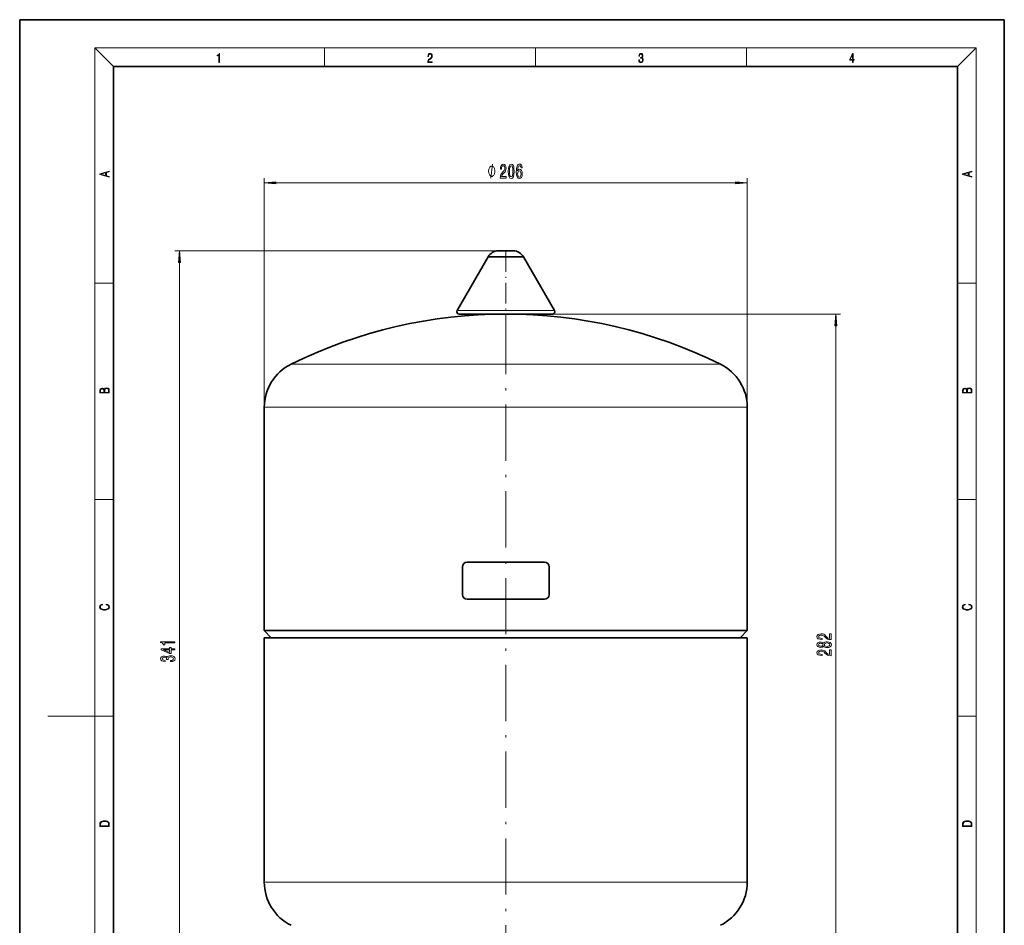
# Model space of a CAD drawing. Extents: x 0 to 210, y 0 to 297.
# Drawn here: x 0 to 210, y 104 to 297 of the extents above; entities that cross this region are included whole.
import ezdxf

# ---------------------------------------------------------------- set-up
doc = ezdxf.new("R2010")
doc.units = 0
doc.linetypes.add('DASHDOT', pattern=[18.5, 12, -3, 0.5, -3])

msp = doc.modelspace()

# ---------------------------------------------------------------- linework, layer by layer
at = {"color": 7, "lineweight": 35}
for p, q in [((210, 297), (0, 297)), ((0, 297), (0, 0)), ((210, 0), (210, 297)), ((200, 287), (20, 287)), ((20, 287), (20, 10)), ((200, 10), (200, 287)), ((93.29, 234.99), (99.9, 246.43)), ((103.67, 246.43), (99.9, 246.43)), ((103.67, 247.74), (102.05, 247.74)), ((105.3, 247.74), (103.67, 247.74)), ((107.45, 246.43), (103.67, 246.43)), ((107.45, 246.43), (114.05, 234.99)), ((103.67, 234.24), (93.73, 234.24)), ((113.62, 234.24), (103.67, 234.24)), ((52.17, 166.74), (52.17, 214.37)), ((155.17, 214.37), (155.17, 166.74)), ((111.93, 181.32), (95.41, 181.32)), ((94.41, 180.32), (94.41, 174.42)), ((112.93, 174.42), (112.93, 180.32)), ((95.41, 173.42), (111.93, 173.42)), ((155.17, 166.74), (52.17, 166.74)), ((53.67, 165.24), (52.17, 166.74)), ((155.17, 166.74), (153.67, 165.24)), ((155.17, 165.24), (52.17, 165.24)), ((52.17, 113.24), (52.17, 165.24)), ((155.17, 165.24), (155.17, 113.24)), ((52.17, 113.24), (52.17, 113.11)), ((155.17, 113.11), (155.17, 113.24))]:
    msp.add_line(p, q, dxfattribs=at)
at = {"color": 7, "lineweight": 13}
for p, q in [((20, 287), (16, 291)), ((16, 291), (204, 291)), ((16, 291), (16, 6)), ((65, 287), (65, 291)), ((110, 291), (110, 287)), ((155, 287), (155, 291)), ((200, 287), (204, 291)), ((204, 6), (204, 291)), ((52.17, 214.37), (52.17, 263.2)), ((155.17, 214.37), (155.17, 263.2)), ((54.66, 262.2), (152.68, 262.2)), ((102.05, 247.74), (33.07, 247.74)), ((34.07, 79.73), (34.07, 245.25)), ((16, 240.83), (20, 240.83)), ((200, 240.83), (204, 240.83)), ((103.67, 234.99), (93.29, 234.99)), ((114.05, 234.99), (103.67, 234.99)), ((103.67, 234.24), (175.06, 234.24)), ((174.06, 95.73), (174.06, 231.75)), ((57.89, 223.57), (103.67, 223.57)), ((103.67, 223.57), (149.46, 223.57)), ((52.17, 214.37), (103.67, 214.37)), ((103.67, 214.37), (155.17, 214.37)), ((16, 194.67), (20, 194.67)), ((200, 194.67), (204, 194.67)), ((16, 148.5), (6, 148.5)), ((16, 148.5), (20, 148.5)), ((200, 148.5), (204, 148.5)), ((52.17, 113.11), (103.67, 113.11)), ((103.67, 113.11), (155.17, 113.11))]:
    msp.add_line(p, q, dxfattribs=at)
at = {"color": 7, "linetype": 'DASHDOT', "lineweight": 13, "ltscale": 0.365608}
msp.add_line((103.67, 247.65), (103.67, 233.02), dxfattribs=at)
at = {"color": 7, "linetype": 'DASHDOT', "lineweight": 13}
msp.add_line((103.67, 91.96), (103.67, 235.53), dxfattribs=at)
at = {"color": 7, "lineweight": 13}
for points in [[(42.5, 287.87), (42.64, 287.87), (42.64, 289.82), (42.52, 289.82), (42.49, 289.64), (42.42, 289.52), (42.31, 289.45), (42.15, 289.44), (42.14, 289.44), (42.14, 289.32), (42.16, 289.32), (42.37, 289.34), (42.5, 289.42)], [(87.02, 287.87), (87.96, 287.87), (87.96, 288.03), (87.15, 288.03), (87.18, 288.17), (87.24, 288.29), (87.34, 288.41), (87.47, 288.52), (87.68, 288.68), (87.85, 288.86), (87.94, 289.04), (87.97, 289.26), (87.94, 289.49), (87.85, 289.67), (87.71, 289.78), (87.53, 289.82), (87.33, 289.77), (87.18, 289.65), (87.09, 289.45), (87.05, 289.17), (87.19, 289.17), (87.21, 289.38), (87.28, 289.53), (87.38, 289.62), (87.52, 289.66), (87.65, 289.63), (87.75, 289.55), (87.81, 289.42), (87.83, 289.25), (87.81, 289.09), (87.74, 288.95), (87.59, 288.8), (87.38, 288.63), (87.22, 288.48), (87.1, 288.31), (87.04, 288.14), (87.02, 287.93)], [(132.02, 288.43), (132.02, 288.43), (132.05, 288.17), (132.15, 287.98), (132.29, 287.86), (132.49, 287.82), (132.69, 287.86), (132.84, 287.98), (132.93, 288.16), (132.96, 288.4), (132.95, 288.57), (132.9, 288.71), (132.82, 288.82), (132.72, 288.89), (132.87, 289.06), (132.92, 289.32), (132.89, 289.52), (132.81, 289.68), (132.68, 289.78), (132.51, 289.82), (132.33, 289.78), (132.19, 289.67), (132.1, 289.48), (132.07, 289.24), (132.2, 289.24), (132.22, 289.42), (132.28, 289.56), (132.37, 289.64), (132.5, 289.67), (132.62, 289.64), (132.71, 289.57), (132.77, 289.46), (132.79, 289.32), (132.76, 289.15), (132.7, 289.04), (132.59, 288.97), (132.44, 288.94), (132.39, 288.95), (132.39, 288.8), (132.46, 288.81), (132.62, 288.78), (132.73, 288.71), (132.8, 288.58), (132.82, 288.41), (132.8, 288.22), (132.73, 288.08), (132.63, 287.99), (132.49, 287.97), (132.35, 288), (132.25, 288.09), (132.18, 288.23), (132.16, 288.43)], [(177.65, 287.87), (177.79, 287.87), (177.79, 288.36), (177.98, 288.36), (177.98, 288.5), (177.79, 288.5), (177.79, 289.76), (177.64, 289.76), (177.03, 288.5), (177.03, 288.36), (177.65, 288.36)], [(177.65, 288.5), (177.15, 288.5), (177.65, 289.53)], [(19.09, 263.42), (19.09, 263.57), (18.48, 263.74), (18.48, 264.41), (19.09, 264.58), (19.09, 264.73), (17.09, 264.16), (17.09, 263.99)], [(101.34, 264.7), (101.34, 264.8), (101.31, 265), (101.28, 265.15), (101.25, 265.25), (101.19, 265.4), (101.1, 265.55), (101.01, 265.65), (100.95, 265.7), (100.86, 265.75), (100.74, 265.8), (100.68, 265.8), (100.62, 265.8), (100.5, 265.75), (100.41, 265.7), (100.35, 265.65), (100.26, 265.55), (100.17, 265.4), (100.11, 265.25), (100.08, 265.15), (100.05, 265), (100.02, 264.8), (100.02, 264.7), (100.02, 264.6), (100.05, 264.4), (100.08, 264.25), (100.11, 264.15), (100.17, 264), (100.26, 263.85), (100.35, 263.75), (100.41, 263.7), (100.5, 263.65), (100.62, 263.6), (100.68, 263.6), (100.74, 263.6), (100.86, 263.65), (100.95, 263.7), (101.01, 263.75), (101.1, 263.85), (101.19, 264), (101.25, 264.15), (101.28, 264.25), (101.31, 264.4), (101.34, 264.6)], [(102.49, 263.2), (103.73, 263.2), (103.73, 263.57), (102.75, 263.57), (102.8, 263.77), (102.9, 263.94), (103.18, 264.25), (103.34, 264.38), (103.51, 264.57), (103.63, 264.78), (103.7, 265.04), (103.73, 265.33), (103.68, 265.69), (103.56, 265.98), (103.37, 266.16), (103.13, 266.22), (102.88, 266.15), (102.69, 265.94), (102.57, 265.62), (102.53, 265.19), (102.53, 265.13), (102.77, 265.13), (102.77, 265.17), (102.79, 265.46), (102.86, 265.68), (102.97, 265.82), (103.12, 265.86), (103.27, 265.82), (103.38, 265.71), (103.45, 265.54), (103.48, 265.33), (103.46, 265.13), (103.41, 264.96), (103.33, 264.82), (103.21, 264.69), (103.06, 264.55), (102.81, 264.28), (102.63, 264), (102.52, 263.65), (102.49, 263.21)], [(104.21, 264.67), (104.25, 263.99), (104.37, 263.5), (104.56, 263.21), (104.83, 263.11), (105.1, 263.21), (105.29, 263.5), (105.41, 263.99), (105.45, 264.67), (105.41, 265.34), (105.36, 265.61), (105.29, 265.83), (105.1, 266.12), (104.83, 266.22), (104.56, 266.12), (104.37, 265.82), (104.25, 265.34)], [(104.46, 264.67), (104.48, 265.19), (104.54, 265.56), (104.66, 265.78), (104.83, 265.86), (105, 265.78), (105.12, 265.56), (105.19, 265.19), (105.21, 264.67), (105.19, 264.14), (105.12, 263.76), (105, 263.54), (104.83, 263.47), (104.66, 263.54), (104.54, 263.76), (104.48, 264.14)], [(107.17, 265.39), (107.12, 265.74), (107, 266), (106.83, 266.17), (106.6, 266.22), (106.45, 266.19), (106.31, 266.11), (106.2, 265.98), (106.1, 265.78), (106.02, 265.55), (105.96, 265.26), (105.93, 264.92), (105.92, 264.53), (105.96, 263.92), (106.08, 263.47), (106.29, 263.2), (106.57, 263.11), (106.82, 263.19), (107.01, 263.39), (107.14, 263.71), (107.18, 264.12), (107.14, 264.53), (107.02, 264.85), (106.83, 265.05), (106.61, 265.11), (106.36, 265.03), (106.18, 264.78), (106.21, 265.26), (106.3, 265.6), (106.42, 265.8), (106.6, 265.87), (106.73, 265.84), (106.83, 265.75), (106.89, 265.59), (106.93, 265.39)], [(106.93, 264.12), (106.9, 263.84), (106.83, 263.64), (106.71, 263.5), (106.57, 263.45), (106.41, 263.5), (106.3, 263.63), (106.22, 263.84), (106.2, 264.11), (106.22, 264.38), (106.3, 264.58), (106.42, 264.71), (106.58, 264.76), (106.72, 264.71), (106.83, 264.59), (106.9, 264.38)], [(203.09, 263.42), (203.09, 263.57), (202.48, 263.74), (202.48, 264.41), (203.09, 264.58), (203.09, 264.73), (201.09, 264.16), (201.09, 263.99)], [(18.32, 263.78), (17.29, 264.07), (18.32, 264.37)], [(202.32, 263.78), (201.29, 264.07), (202.32, 264.37)], [(54.66, 262.42), (52.17, 262.2), (54.66, 261.98)], [(152.68, 261.98), (155.17, 262.2), (152.68, 262.42)], [(34.29, 245.25), (34.07, 247.74), (33.86, 245.25)], [(174.28, 231.75), (174.06, 234.24), (173.85, 231.75)], [(19.09, 217.41), (19.09, 217.82), (19.09, 218.09), (19.05, 218.26), (18.97, 218.35), (18.86, 218.43), (18.72, 218.47), (18.55, 218.49), (18.37, 218.47), (18.21, 218.41), (18.1, 218.32), (18.04, 218.2), (17.97, 218.29), (17.87, 218.36), (17.75, 218.41), (17.6, 218.42), (17.35, 218.37), (17.17, 218.24), (17.11, 218.09), (17.09, 217.9), (17.09, 217.41)], [(203.09, 217.41), (203.09, 217.82), (203.09, 218.09), (203.05, 218.26), (202.97, 218.35), (202.86, 218.43), (202.72, 218.47), (202.55, 218.49), (202.37, 218.47), (202.21, 218.41), (202.1, 218.32), (202.04, 218.2), (201.97, 218.29), (201.87, 218.36), (201.75, 218.41), (201.6, 218.42), (201.35, 218.37), (201.17, 218.24), (201.11, 218.09), (201.09, 217.9), (201.09, 217.41)], [(17.26, 217.88), (17.27, 218.06), (17.33, 218.18), (17.44, 218.26), (17.62, 218.28), (17.8, 218.25), (17.91, 218.18), (17.96, 218.05), (17.97, 217.87), (17.97, 217.55), (17.26, 217.55)], [(18.93, 217.55), (18.14, 217.55), (18.14, 217.96), (18.17, 218.13), (18.24, 218.25), (18.37, 218.32), (18.54, 218.35), (18.73, 218.32), (18.85, 218.25), (18.91, 218.13), (18.93, 217.95)], [(201.26, 217.88), (201.27, 218.06), (201.33, 218.18), (201.44, 218.26), (201.62, 218.28), (201.8, 218.25), (201.91, 218.18), (201.96, 218.05), (201.97, 217.87), (201.97, 217.55), (201.26, 217.55)], [(202.93, 217.55), (202.14, 217.55), (202.14, 217.96), (202.17, 218.13), (202.24, 218.25), (202.37, 218.32), (202.54, 218.35), (202.73, 218.32), (202.85, 218.25), (202.91, 218.13), (202.93, 217.95)], [(18.44, 172.23), (18.67, 172.19), (18.84, 172.1), (18.95, 171.96), (18.98, 171.78), (18.93, 171.56), (18.75, 171.4), (18.47, 171.3), (18.09, 171.26), (17.71, 171.3), (17.43, 171.4), (17.26, 171.56), (17.2, 171.78), (17.24, 171.95), (17.33, 172.08), (17.48, 172.18), (17.68, 172.22), (17.68, 172.36), (17.42, 172.31), (17.22, 172.19), (17.09, 172.01), (17.04, 171.78), (17.11, 171.5), (17.2, 171.39), (17.32, 171.3), (17.65, 171.16), (17.85, 171.13), (18.09, 171.12), (18.33, 171.13), (18.54, 171.16), (18.87, 171.29), (19.08, 171.5), (19.15, 171.77), (19.1, 172.01), (18.96, 172.2), (18.74, 172.32), (18.44, 172.37)], [(202.44, 172.23), (202.67, 172.19), (202.84, 172.1), (202.95, 171.96), (202.98, 171.78), (202.93, 171.56), (202.75, 171.4), (202.47, 171.3), (202.09, 171.26), (201.71, 171.3), (201.43, 171.4), (201.26, 171.56), (201.2, 171.78), (201.24, 171.95), (201.33, 172.08), (201.48, 172.18), (201.68, 172.22), (201.68, 172.36), (201.42, 172.31), (201.22, 172.19), (201.09, 172.01), (201.04, 171.78), (201.11, 171.5), (201.2, 171.39), (201.32, 171.3), (201.65, 171.16), (201.85, 171.13), (202.09, 171.12), (202.33, 171.13), (202.54, 171.16), (202.87, 171.29), (203.08, 171.5), (203.15, 171.77), (203.1, 172.01), (202.96, 172.2), (202.74, 172.32), (202.44, 172.37)], [(173.06, 164.82), (173.06, 166.06), (172.69, 166.06), (172.69, 165.08), (172.49, 165.14), (172.32, 165.23), (172.01, 165.52), (171.88, 165.67), (171.7, 165.84), (171.48, 165.96), (171.23, 166.03), (170.94, 166.06), (170.57, 166.01), (170.29, 165.89), (170.11, 165.71), (170.04, 165.46), (170.12, 165.22), (170.32, 165.03), (170.64, 164.9), (171.07, 164.86), (171.13, 164.86), (171.13, 165.1), (171.1, 165.1), (170.8, 165.12), (170.59, 165.19), (170.45, 165.3), (170.4, 165.45), (170.44, 165.6), (170.55, 165.71), (170.72, 165.79), (170.93, 165.81), (171.13, 165.79), (171.3, 165.74), (171.45, 165.66), (171.58, 165.55), (171.71, 165.39), (171.98, 165.14), (172.27, 164.96), (172.61, 164.86), (173.05, 164.82)], [(33.07, 164.16), (33.07, 164.39), (30.05, 164.39), (30.05, 164.22), (30.32, 164.17), (30.49, 164.08), (30.6, 163.93), (30.63, 163.74), (30.94, 163.74), (30.94, 164.16)], [(171.45, 163.42), (171.57, 163.29), (171.74, 163.2), (171.95, 163.14), (172.2, 163.12), (172.59, 163.16), (172.89, 163.28), (173.08, 163.48), (173.15, 163.74), (173.08, 164), (172.89, 164.2), (172.59, 164.32), (172.2, 164.36), (171.95, 164.34), (171.74, 164.29), (171.57, 164.19), (171.45, 164.06), (171.34, 164.17), (171.2, 164.24), (171.03, 164.28), (170.82, 164.3), (170.51, 164.26), (170.26, 164.15), (170.1, 163.97), (170.04, 163.74), (170.1, 163.51), (170.26, 163.33), (170.51, 163.22), (170.82, 163.18), (171.03, 163.2), (171.2, 163.24)], [(170.85, 163.43), (170.66, 163.45), (170.51, 163.51), (170.42, 163.61), (170.39, 163.74), (170.42, 163.87), (170.51, 163.97), (170.66, 164.03), (170.85, 164.06), (171.04, 164.03), (171.2, 163.97), (171.3, 163.87), (171.33, 163.74), (171.29, 163.61), (171.2, 163.51), (171.04, 163.45)], [(172.19, 163.37), (171.97, 163.4), (171.79, 163.47), (171.68, 163.59), (171.64, 163.74), (171.68, 163.9), (171.79, 164.01), (171.97, 164.09), (172.19, 164.11), (172.44, 164.09), (172.63, 164.01), (172.75, 163.9), (172.79, 163.74), (172.75, 163.59), (172.63, 163.47), (172.44, 163.4)], [(33.07, 162.64), (33.07, 162.87), (32.33, 162.87), (32.33, 163.13), (31.98, 163.13), (31.98, 162.87), (30.14, 162.87), (30.14, 162.63), (31.95, 161.84), (32.33, 161.84), (32.33, 162.64)], [(31.98, 162.06), (30.64, 162.64), (31.98, 162.64)], [(173.06, 161.4), (173.06, 162.64), (172.69, 162.64), (172.69, 161.66), (172.49, 161.71), (172.32, 161.81), (172.01, 162.09), (171.88, 162.25), (171.7, 162.42), (171.48, 162.54), (171.23, 162.61), (170.94, 162.64), (170.57, 162.59), (170.29, 162.47), (170.11, 162.28), (170.04, 162.04), (170.12, 161.79), (170.32, 161.6), (170.64, 161.48), (171.07, 161.44), (171.13, 161.44), (171.13, 161.68), (171.1, 161.68), (170.8, 161.7), (170.59, 161.77), (170.45, 161.88), (170.4, 162.03), (170.44, 162.18), (170.55, 162.29), (170.72, 162.36), (170.93, 162.39), (171.13, 162.37), (171.3, 162.32), (171.45, 162.24), (171.58, 162.12), (171.71, 161.97), (171.98, 161.72), (172.27, 161.54), (172.61, 161.43), (173.05, 161.4)], [(32.13, 160.13), (32.16, 160.13), (32.58, 160.17), (32.89, 160.29), (33.09, 160.48), (33.16, 160.74), (33.09, 161.01), (32.9, 161.21), (32.59, 161.34), (32.2, 161.39), (31.95, 161.36), (31.74, 161.31), (31.58, 161.21), (31.47, 161.09), (31.23, 161.26), (30.86, 161.32), (30.52, 161.28), (30.27, 161.17), (30.11, 160.99), (30.05, 160.74), (30.12, 160.5), (30.31, 160.32), (30.61, 160.21), (31.02, 160.17), (31.05, 160.17), (31.05, 160.4), (30.77, 160.42), (30.57, 160.49), (30.45, 160.6), (30.41, 160.75), (30.44, 160.89), (30.53, 160.98), (30.68, 161.04), (30.88, 161.07), (31.09, 161.04), (31.23, 160.98), (31.32, 160.87), (31.34, 160.72), (31.34, 160.62), (31.68, 160.62), (31.67, 160.75), (31.71, 160.91), (31.82, 161.04), (31.98, 161.11), (32.2, 161.13), (32.46, 161.11), (32.64, 161.03), (32.76, 160.91), (32.8, 160.75), (32.75, 160.59), (32.62, 160.47), (32.42, 160.39), (32.13, 160.37)], [(17.09, 125.37), (17.09, 125.02), (19.09, 125.02), (19.09, 125.43), (19.08, 125.68), (19.01, 125.88), (18.87, 126.01), (18.67, 126.11), (18.41, 126.17), (18.09, 126.19), (17.79, 126.17), (17.54, 126.12), (17.35, 126.03), (17.2, 125.91), (17.11, 125.71), (17.09, 125.47)], [(18.93, 125.15), (17.26, 125.15), (17.26, 125.43), (17.27, 125.66), (17.35, 125.83), (17.47, 125.93), (17.63, 125.99), (17.84, 126.04), (18.09, 126.05), (18.36, 126.04), (18.58, 125.99), (18.74, 125.92), (18.85, 125.82), (18.92, 125.66), (18.93, 125.44)], [(201.09, 125.37), (201.09, 125.02), (203.09, 125.02), (203.09, 125.43), (203.08, 125.68), (203.01, 125.88), (202.87, 126.01), (202.67, 126.11), (202.41, 126.17), (202.09, 126.19), (201.79, 126.17), (201.54, 126.12), (201.35, 126.03), (201.2, 125.91), (201.11, 125.71), (201.09, 125.47)], [(202.93, 125.15), (201.26, 125.15), (201.26, 125.43), (201.27, 125.66), (201.35, 125.83), (201.47, 125.93), (201.63, 125.99), (201.84, 126.04), (202.09, 126.05), (202.36, 126.04), (202.58, 125.99), (202.74, 125.92), (202.85, 125.82), (202.92, 125.66), (202.93, 125.44)]]:
    msp.add_lwpolyline(points, close=True, dxfattribs=at)
msp.add_lwpolyline([(100.5, 263.2), (100.86, 266.2)], dxfattribs=at)
at = {"color": 7, "lineweight": 35}
for centre, radius, start, end in [((102.1, 245.24), 2.5, 91.0798, 151.6734), ((105.25, 245.24), 2.5, 28.3266, 88.9202), ((103.67, 130.74), 103.5, 63.7455, 116.2545), ((93.73, 234.74), 0.5, 150, 270), ((113.62, 234.74), 0.5, 270, 30), ((62.42, 214.37), 10.25, 116.2545, 180), ((144.92, 214.37), 10.25, 0, 63.7455), ((95.41, 180.32), 1, 90, 180), ((111.93, 180.32), 1, 360, 90), ((95.41, 174.42), 1, 180, 270), ((111.93, 174.42), 1, 270, 0), ((62.42, 113.11), 10.25, 180, 243.7455), ((144.92, 113.11), 10.25, 296.2545, 360)]:
    msp.add_arc(centre, radius, start, end, dxfattribs=at)
at = {"color": 7, "lineweight": 13}
for points in [[(54.66, 262.42), (52.17, 262.2), (54.66, 262.42), (54.66, 261.98)], [(152.68, 261.98), (155.17, 262.2), (152.68, 261.98), (152.68, 262.42)], [(34.29, 245.25), (34.07, 247.74), (34.29, 245.25), (33.86, 245.25)], [(174.28, 231.75), (174.06, 234.24), (174.28, 231.75), (173.85, 231.75)]]:
    msp.add_solid(points, dxfattribs=at)

doc.saveas('drawing.dxf')
